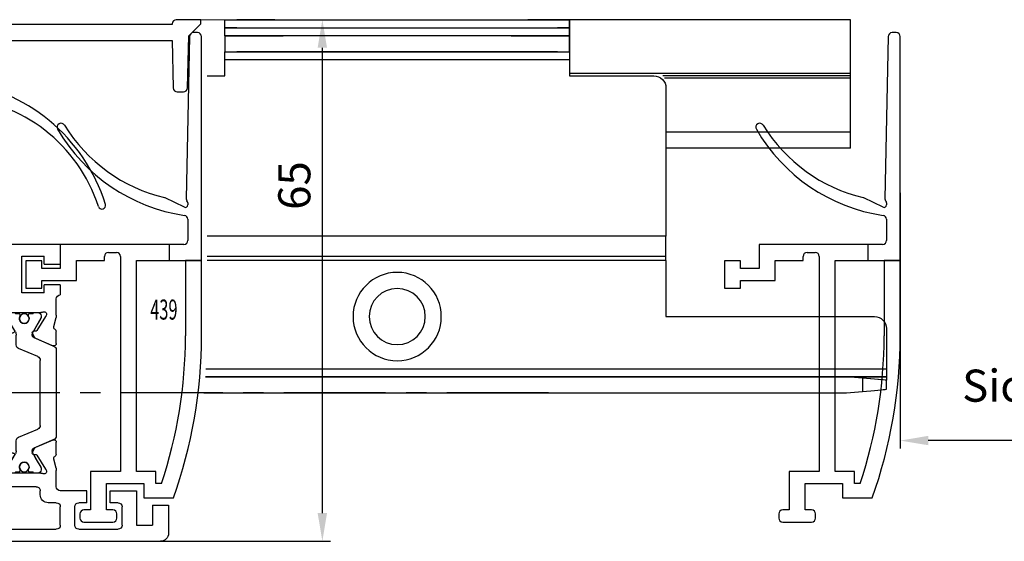
# Model space of a CAD drawing. Units: millimetres. Extents: x -1283 to -94, y 0 to 841.
# Drawn here: x -313 to -190, y 306 to 372 of the extents above; entities that cross this region are included whole.
import ezdxf
from ezdxf.enums import TextEntityAlignment as Align

# ---------------------------------------------------------------- set-up
doc = ezdxf.new("R2010")
doc.units = ezdxf.units.MM
doc.header["$PDMODE"] = 35
doc.header["$PDSIZE"] = 2
doc.linetypes.add('CENTERX2', pattern=[20.32, 12.7, -2.54, 2.54, -2.54])
doc.linetypes.add('MITTEX2', pattern=[4, 2.5, -0.5, 0.5, -0.5])
for name, color, linetype in [('02_Bemassung', 4, 'Continuous'), ('03_Mittellinie', 1, 'MITTEX2'), ('325439', 7, 'Continuous'), ('325440', 7, 'Continuous'), ('325442', 7, 'Continuous'), ('325452', 7, 'Continuous'), ('325456', 7, 'Continuous'), ('Bodengleiter', 7, 'Continuous')]:
    doc.layers.add(name, color=color, linetype=linetype)
doc.layers.add('05_Beschriftung', color=2, linetype='Continuous', lineweight=35)
doc.styles.get("Standard").update_dxf_attribs({"font": 'ISOCP.SHX', "width": 0.8})
doc.dimstyles.new('Dorma', dxfattribs={"dimtxt": 4, "dimasz": 3.5, "dimexe": 1, "dimexo": 1, "dimgap": 1.5, "dimtad": 1, "dimdec": 1, "dimrnd": 0.5, "dimzin": 9, "dimtxsty": 'STANDARD', "dimcen": 0.1, "dimclrd": 256, "dimclre": 256, "dimclrt": 256, "dimadec": 1, "dimazin": 2, "dimtp": 0.1, "dimtm": 0.1, "dimtfac": 1, "dimtdec": 1, "dimtmove": 0, "dimatfit": 3, "dimfxl": 1, "dimtolj": 1, "dimtzin": 0, "dimlwe": -1, "dimarcsym": 0})

# ---------------------------------------------------------------- blocks, each defined once
blk = doc.blocks.new('325442')
at = {"color": 3, "linetype": 'Continuous', "lineweight": 30}
for p, q in [((-39.55, 34.5), (-39.55, 34)), ((-35.45, 35), (-39.05, 35)), ((-34.95, 34), (-34.95, 34.5)), ((-39.05, 33.5), (-38.25, 33.5)), ((-38.25, 33.5), (-38.25, 30.2)), ((-36.25, 33.5), (-35.45, 33.5)), ((-36.25, 28.65), (-36.25, 33.5)), ((-42, 30.2), (-42, 8.8)), ((-38.25, 30.2), (-42, 30.2)), ((-40, 28.65), (-36.25, 28.65)), ((-40, 6.8), (-40, 28.65)), ((-46, 11.3), (-46, -20.6)), ((-44.1, 11.3), (-46, 11.3)), ((-44.1, 8.8), (-44.1, 11.3)), ((-42, 8.8), (-44.1, 8.8)), ((-44, 6.8), (-40, 6.8)), ((-44, 2.4), (-44, 6.8)), ((-30.2, 5.85), (-30.2, 4.9)), ((-28.2, 5.85), (-30.2, 5.85)), ((-28.2, 2.45), (-28.2, 5.85)), ((-34.5, 4.9), (-34.5, -0.6)), ((-30.2, 4.9), (-34.5, 4.9)), ((-32.5, 3.4), (-30.2, 3.4)), ((-32.5, -0.6), (-32.5, 3.4)), ((-30.2, 3.4), (-30.2, 2.45)), ((-45, -0.1), (-45, 1.9)), ((-44.5, 2.4), (-44, 2.4)), ((-30.2, 2.45), (-28.2, 2.45)), ((0, 0), (-3.05, 0)), ((0, -0.5), (0, 0)), ((-34.5, -0.6), (-44.5, -0.6)), ((-3.55, -0.6), (-32.5, -0.6)), ((-3.55, -0.5), (-3.55, -0.6)), ((-1.5, -2), (0, -0.5)), ((-1.65, -8.51), (-1.5, -2)), ((-33.4, -2.6), (-44, -2.6)), ((-44, -2.6), (-44, -16.35)), ((-33.4, -21.1), (-33.4, -2.6)), ((-31.4, -2.6), (-3.55, -2.6)), ((-31.4, -6.68), (-31.4, -2.6)), ((-3.55, -2.6), (-3.42, -8.51)), ((-2.92, -9), (-2.15, -9)), ((-31.4, -16.35), (-31.4, -10.6)), ((-44, -16.35), (-40.7, -16.35)), ((-28.1, -16.35), (-31.4, -16.35)), ((-44, -18.35), (-40.7, -18.35)), ((-44, -21.1), (-44, -18.35)), ((-40.7, -18.35), (-40.7, -21.1)), ((-38.7, -18.35), (-38.7, -21.1)), ((-31.4, -18.35), (-28.1, -18.35)), ((-31.4, -21.1), (-31.4, -18.35)), ((-28.1, -18.35), (-28.1, -21.1)), ((-26.1, -23.1), (-26.1, -18.35)), ((-50, -20.6), (-50, -26.1)), ((-46, -20.6), (-50, -20.6)), ((-43.35, -21.1), (-44, -21.1)), ((-43.35, -23.1), (-43.35, -21.1)), ((-41.35, -21.1), (-41.35, -23.1)), ((-40.7, -21.1), (-41.35, -21.1)), ((-38.7, -21.1), (-33.4, -21.1)), ((-30.75, -21.1), (-31.4, -21.1)), ((-30.75, -23.1), (-30.75, -21.1)), ((-28.75, -21.1), (-28.75, -23.1)), ((-28.1, -21.1), (-28.75, -21.1)), ((-48, -22.6), (-46, -22.6)), ((-48, -26.1), (-48, -22.6)), ((-46, -22.6), (-46, -23.1)), ((-46, -23.1), (-43.35, -23.1)), ((-41.35, -23.1), (-30.75, -23.1)), ((-28.75, -23.1), (-26.1, -23.1)), ((-50, -26.1), (-48, -26.1))]:
    blk.add_line(p, q, dxfattribs=at)
for centre, radius, start, end in [((-39.05, 34.5), 0.5, 90, 180), ((-35.45, 34.5), 0.5, 0, 90), ((-39.05, 34), 0.5, 180, 270), ((-35.45, 34), 0.5, 270, 0), ((-44.5, 1.9), 0.5, 90, 180), ((-3.05, -0.5), 0.5, 90, 180), ((-44.5, -0.1), 0.5, 180, 270), ((-30.4, -6.68), 1, 180, 263.804), ((-32.88, -29.55), 22, 17.2852, 83.804), ((-2.92, -8.5), 0.5, 181.3, 270), ((-2.15, -8.5), 0.5, 270, 358.7), ((-30.4, -10.6), 1, 85.9788, 180), ((-31.73, -29.55), 20, 18.2425, 85.9788), ((-40.7, -18.35), 2, 0, 90), ((-28.1, -18.35), 2, 0, 90), ((-12.31, -23.15), 0.452, 198.2425, 17.2852)]:
    blk.add_arc(centre, radius, start, end, dxfattribs=at)
blk = doc.blocks.new('Bodengleiter Draufsicht')
at = {"color": 8}
for p, q in [((-2.3, 0), (-43.8, 0)), ((-7.5, 0), (-3.8, 0)), ((-2.3, -1), (-2.3, 0)), ((-45.27, 0), (-45.3, 0)), ((-45.3, 0), (-45.27, 0)), ((-45.3, -2), (-45.3, 0)), ((-45.27, -1), (-45.3, -1)), ((-45.27, -1), (-45.3, -1)), ((-45.3, -1), (-45.27, -1)), ((-45.19, 0), (-45.27, 0)), ((-45.27, 0), (-45.19, 0)), ((-45.19, -1), (-45.27, -1)), ((-45.19, -1), (-45.27, -1)), ((-45.27, -1), (-45.19, -1)), ((-45.19, 0), (-45.05, 0)), ((-45.05, -1), (-45.19, -1)), ((-45.05, -1), (-45.19, -1)), ((-45.19, -1), (-45.05, -1)), ((-45.05, 0), (-44.86, 0)), ((-44.86, -1), (-45.05, -1)), ((-44.86, -1), (-45.05, -1)), ((-45.05, -1), (-44.86, -1)), ((-44.86, 0), (-44.64, 0)), ((-44.64, -1), (-44.86, -1)), ((-44.64, -1), (-44.86, -1)), ((-44.86, -1), (-44.64, -1)), ((-44.64, 0), (-44.38, 0)), ((-44.38, -1), (-44.64, -1)), ((-44.38, -1), (-44.64, -1)), ((-44.64, -1), (-44.38, -1)), ((-44.38, 0), (-44.1, 0)), ((-44.1, -1), (-44.38, -1)), ((-44.1, -1), (-44.38, -1)), ((-44.38, -1), (-44.1, -1)), ((-44.1, 0), (-43.8, 0)), ((-43.8, -1), (-44.1, -1)), ((-43.8, -1), (-44.1, -1)), ((-44.1, -1), (-43.8, -1)), ((-43.8, 0), (-40.1, 0)), ((-3.8, -1), (-43.8, -1)), ((-3.51, -1), (-3.8, -1)), ((-3.51, -1), (-3.8, -1)), ((-3.8, -1), (-3.51, -1)), ((-3.23, -1), (-3.51, -1)), ((-3.23, -1), (-3.51, -1)), ((-3.51, -1), (-3.23, -1)), ((-2.97, -1), (-3.23, -1)), ((-2.97, -1), (-3.23, -1)), ((-3.23, -1), (-2.97, -1)), ((-2.74, -1), (-2.97, -1)), ((-2.74, -1), (-2.97, -1)), ((-2.97, -1), (-2.74, -1)), ((-2.56, -1), (-2.74, -1)), ((-2.56, -1), (-2.74, -1)), ((-2.74, -1), (-2.56, -1)), ((-2.42, -1), (-2.56, -1)), ((-2.42, -1), (-2.56, -1)), ((-2.56, -1), (-2.42, -1)), ((-2.33, -1), (-2.42, -1)), ((-2.33, -1), (-2.42, -1)), ((-2.42, -1), (-2.33, -1)), ((-2.3, -1), (-2.33, -1)), ((-2.3, -1), (-2.33, -1)), ((-2.33, -1), (-2.3, -1)), ((-2.3, -2), (-2.3, -1)), ((-45.27, -2), (-45.3, -2)), ((-45.3, -2), (-45.27, -2)), ((-45.3, -4), (-45.3, -2)), ((-45.19, -2), (-45.27, -2)), ((-45.27, -2), (-45.19, -2)), ((-45.05, -2), (-45.19, -2)), ((-45.19, -2), (-45.05, -2)), ((-44.86, -2), (-45.05, -2)), ((-45.05, -2), (-44.86, -2)), ((-44.64, -2), (-44.86, -2)), ((-44.86, -2), (-44.64, -2)), ((-44.38, -2), (-44.64, -2)), ((-44.64, -2), (-44.38, -2)), ((-44.1, -2), (-44.38, -2)), ((-44.38, -2), (-44.1, -2)), ((-43.8, -2), (-44.1, -2)), ((-44.1, -2), (-43.8, -2)), ((-38, -2), (-43.8, -2)), ((-43.8, -2), (-3.8, -2)), ((-3.8, -2), (-9.6, -2)), ((-3.51, -2), (-3.8, -2)), ((-3.8, -2), (-3.51, -2)), ((-3.23, -2), (-3.51, -2)), ((-3.51, -2), (-3.23, -2)), ((-2.97, -2), (-3.23, -2)), ((-3.23, -2), (-2.97, -2)), ((-2.74, -2), (-2.97, -2)), ((-2.97, -2), (-2.74, -2)), ((-2.56, -2), (-2.74, -2)), ((-2.74, -2), (-2.56, -2)), ((-2.42, -2), (-2.56, -2)), ((-2.56, -2), (-2.42, -2)), ((-2.33, -2), (-2.42, -2)), ((-2.42, -2), (-2.33, -2)), ((-2.3, -2), (-2.33, -2)), ((-2.33, -2), (-2.3, -2)), ((-2.3, -2), (-2.3, -4)), ((-45.27, -4), (-45.3, -4)), ((-45.3, -4), (-45.3, -4.02)), ((-2.3, -4), (-45.3, -4)), ((-45.3, -4.02), (-45.3, -4.08)), ((-45.3, -4.08), (-45.3, -4.17)), ((-45.3, -4.17), (-45.3, -4.29)), ((-45.3, -4.29), (-45.3, -4.45)), ((-45.3, -4.45), (-45.3, -4.62)), ((-45.3, -4.62), (-45.3, -4.81)), ((-45.3, -4.81), (-45.3, -5)), ((-45.19, -4), (-45.27, -4)), ((-45.05, -4), (-45.19, -4)), ((-44.86, -4), (-45.05, -4)), ((-44.64, -4), (-44.86, -4)), ((-44.38, -4), (-44.64, -4)), ((-44.1, -4), (-44.38, -4)), ((-43.8, -4), (-44.1, -4)), ((-43.8, -4), (-3.8, -4)), ((-3.51, -4), (-3.8, -4)), ((-3.23, -4), (-3.51, -4)), ((-2.97, -4), (-3.23, -4)), ((-2.74, -4), (-2.97, -4)), ((-2.56, -4), (-2.74, -4)), ((-2.42, -4), (-2.56, -4)), ((-2.33, -4), (-2.42, -4)), ((-2.3, -4), (-2.33, -4)), ((-2.3, -4.02), (-2.3, -4)), ((-2.3, -4.08), (-2.3, -4.02)), ((-2.3, -4.17), (-2.3, -4.08)), ((-2.3, -4.29), (-2.3, -4.17)), ((-2.3, -4.44), (-2.3, -4.29)), ((-2.3, -4.62), (-2.3, -4.44)), ((-2.3, -4.8), (-2.3, -4.62)), ((-2.3, -5), (-2.3, -4.8)), ((-45.3, -5), (-45.3, -7)), ((-45.3, -5), (-2.3, -5)), ((-2.3, -7), (-2.3, -5)), ((-45.3, -7), (-55.8, -7)), ((-45.3, -7), (-55.8, -7)), ((-0.1, -7), (-2.3, -7)), ((-57.3, -8.5), (-57.3, -27)), ((-57.3, -27.49), (-57.3, -27)), ((-57.3, -27), (-0.1, -27)), ((-57.3, -27.96), (-57.3, -27.49)), ((-57.3, -28.39), (-57.3, -27.96)), ((-57.3, -28.77), (-57.3, -28.39)), ((-57.3, -29.08), (-57.3, -28.77)), ((-57.3, -29.31), (-57.3, -29.08)), ((-57.3, -29.45), (-57.3, -29.31)), ((-57.3, -29.5), (-57.3, -29.45)), ((-57.3, -29.5), (-0.1, -29.5)), ((-57.3, -29.5), (-0.1, -29.5)), ((-57.3, -30), (-57.3, -29.5)), ((-57.3, -30), (-57.3, -37)), ((-57.3, -30), (-0.1, -30)), ((-57.3, -37), (-83.3, -37)), ((-84.8, -38.5), (-84.8, -43.5)), ((-84.8, -43.5), (-84.8, -43.7)), ((0.04, -43.5), (-84.8, -43.5)), ((-84.8, -43.7), (-84.8, -43.88)), ((-84.8, -43.88), (-84.8, -44.06)), ((-84.8, -44.06), (-84.8, -44.21)), ((-84.8, -44.21), (-84.8, -44.33)), ((-84.8, -44.33), (-84.8, -44.43)), ((-84.8, -44.43), (-84.8, -44.48)), ((-84.8, -44.48), (-84.8, -44.5)), ((-79.8, -44.5), (-84.8, -44.5)), ((-84.8, -44.94), (-79.8, -44.5)), ((-84.8, -44.5), (-84.8, -44.94)), ((-84.8, -44.5), (0.12, -44.5)), ((-84.8, -44.94), (-84.76, -44.94)), ((-84.8, -46.06), (-84.8, -44.94)), ((-84.76, -44.94), (-84.62, -44.92)), ((-84.62, -44.92), (-84.4, -44.9)), ((-84.4, -44.9), (-84.1, -44.88)), ((-84.1, -44.88), (-83.73, -44.85)), ((-83.73, -44.85), (-83.3, -44.81)), ((-83.3, -44.81), (-82.83, -44.77)), ((-82.83, -44.77), (-82.32, -44.72)), ((-82.32, -44.72), (-81.8, -44.68)), ((-81.8, -44.68), (-79.8, -44.5)), ((-81.8, -44.68), (-81.8, -46.33)), ((0.12, -44.5), (-79.8, -44.5)), ((-84.76, -46.07), (-84.8, -46.06)), ((-84.62, -46.08), (-84.76, -46.07)), ((-84.4, -46.1), (-84.62, -46.08)), ((-84.1, -46.13), (-84.4, -46.1)), ((-83.73, -46.16), (-84.1, -46.13)), ((-83.3, -46.2), (-83.73, -46.16)), ((-82.83, -46.24), (-83.3, -46.2)), ((-82.32, -46.28), (-82.83, -46.24)), ((-81.8, -46.33), (-82.32, -46.28)), ((-79.8, -46.5), (-81.8, -46.33)), ((0.32, -46.5), (-79.8, -46.5))]:
    blk.add_line(p, q, dxfattribs=at)
at = {"color": 7, "linetype": 'Continuous', "lineweight": 30}
for p, q in [((-45.05, 0), (-45.19, 0)), ((-44.86, 0), (-45.05, 0)), ((-44.64, 0), (-44.86, 0)), ((-44.38, 0), (-44.64, 0)), ((-44.1, 0), (-44.38, 0)), ((-43.8, 0), (-44.1, 0)), ((-8.56, 0), (-8.34, 0)), ((-8.34, 0), (-8.08, 0)), ((-8.08, 0), (-7.8, 0)), ((-7.8, 0), (-7.5, 0))]:
    blk.add_line(p, q, dxfattribs=at)
at = {"color": 8}
for radius in [5.5, 3.5]:
    blk.add_circle((-23.8, -37), radius, dxfattribs=at)
for centre, start, end in [((-55.8, -8.5), 89.9997, 180.0034), ((-55.8, -8.5), 90.0002, 180.0032), ((-83.3, -38.5), 90.0041, 179.9993)]:
    blk.add_arc(centre, 1.5, start, end, dxfattribs=at)
blk = doc.blocks.new('325440')
at = {"color": 40, "linetype": 'Continuous', "lineweight": 30}
for p, q in [((4.5, 46), (1, 46)), ((4.5, 44), (4.5, 46)), ((0, 0), (0, 45)), ((4.5, 44), (2, 44)), ((2, 42), (2, 44)), ((6.3, 42), (2, 42)), ((6.3, 38.7), (6.3, 42)), ((1.5, 34.8), (1.5, 39.7)), ((2, 40.2), (4.3, 40.2)), ((4.8, 39.7), (4.8, 38.7)), ((4.8, 38.7), (6.3, 38.7)), ((4.8, 35.8), (4.8, 34.8)), ((4.8, 35.8), (6.3, 35.8)), ((6.3, 35.8), (6.3, 32.5)), ((2, 34.3), (4.3, 34.3)), ((1.5, 19.5), (1.5, 32)), ((2, 32.5), (4.3, 32.5)), ((4.8, 32), (4.8, 31)), ((6.8, 32), (8.82, 32)), ((9.1, 31.97), (10.25, 31.68)), ((10.84, 32), (12.34, 32)), ((23.87, 32), (13.13, 32)), ((24.66, 32), (26.16, 32)), ((26.75, 31.68), (27.9, 31.97)), ((28.18, 32), (30.2, 32)), ((30.7, 32.5), (30.7, 32.5)), ((31.95, 32.5), (30.7, 32.5)), ((31.95, 32.5), (31.95, 30.5)), ((34.55, 30.5), (34.55, 32.5)), ((37, 32.5), (34.55, 32.5)), ((37, 32.5), (37, 0)), ((8.93, 30.71), (8.78, 30.76)), ((12.67, 31.69), (11.6, 29.18)), ((12.62, 31.58), (11.7, 29.4)), ((25.4, 29.18), (24.33, 31.69)), ((25.3, 29.4), (24.38, 31.58)), ((28.22, 30.76), (28.07, 30.71)), ((5.8, 30), (6.3, 30)), ((6.8, 29.5), (6.8, 24.85)), ((8.5, 30.06), (8.5, 26.1)), ((8.5, 29.7), (8.5, 29.27)), ((9.11, 30.1), (8.9, 30.1)), ((10.73, 29.55), (9, 30.67)), ((10.89, 29.11), (9.22, 30.07)), ((12.98, 27.3), (13.99, 29.69)), ((14.45, 30), (22.55, 30)), ((23.01, 29.69), (24.02, 27.3)), ((27.78, 30.07), (26.11, 29.11)), ((28, 30.67), (26.27, 29.55)), ((28.1, 30.1), (27.89, 30.1)), ((28.5, 26.1), (28.5, 30.06)), ((28.5, 29.27), (28.5, 29.7)), ((30.98, 30.5), (31.95, 30.5)), ((30.98, 30.5), (30.98, 27.7)), ((34.55, 30.5), (35.52, 30.5)), ((35.52, 27.7), (35.52, 30.5)), ((8.6, 29.1), (8.6, 28.72)), ((8.8, 28.52), (8.91, 28.52)), ((10.81, 29.2), (10.82, 29.38)), ((11.56, 29.25), (11.1, 29.01)), ((25.9, 29.01), (25.44, 29.25)), ((26.18, 29.38), (26.19, 29.2)), ((28.09, 28.52), (28.2, 28.52)), ((28.4, 28.72), (28.4, 29.1)), ((8.6, 27.27), (8.6, 26.9)), ((8.91, 27.47), (8.8, 27.47)), ((28.2, 27.47), (28.09, 27.47)), ((28.4, 26.9), (28.4, 27.27)), ((30.98, 27.7), (35.52, 27.7)), ((8.5, 26.73), (8.5, 26.3)), ((8.8, 25.8), (9.02, 25.8)), ((8.9, 25.9), (9.11, 25.9)), ((9.18, 25.84), (10.7, 26.77)), ((9.22, 25.93), (10.89, 26.89)), ((11, 26.6), (11, 22.4)), ((11.29, 27), (12.52, 27)), ((24.48, 27), (25.71, 27)), ((26, 22.4), (26, 26.6)), ((26.11, 26.89), (27.78, 25.93)), ((26.3, 26.77), (27.82, 25.84)), ((27.89, 25.9), (28.1, 25.9)), ((27.98, 25.8), (28.2, 25.8)), ((28.5, 26.3), (28.5, 26.73)), ((30.7, 26.25), (35, 26.25)), ((30.2, 24.85), (30.2, 25.75)), ((35.5, 25.75), (35.5, 19.5)), ((6.8, 24.15), (6.8, 19.5)), ((30.2, 19.5), (30.2, 24.15)), ((8.5, 22.9), (8.5, 18.94)), ((8.5, 18.94), (8.5, 22.9)), ((8.5, 22.7), (8.5, 22.27)), ((8.5, 22.27), (8.5, 22.7)), ((8.6, 22.1), (8.6, 21.72)), ((8.6, 21.72), (8.6, 22.1)), ((9.02, 23.2), (8.8, 23.2)), ((8.8, 23.2), (9.02, 23.2)), ((9.11, 23.1), (8.9, 23.1)), ((8.9, 23.1), (9.11, 23.1)), ((10.7, 22.23), (9.18, 23.16)), ((9.18, 23.16), (10.7, 22.23)), ((10.89, 22.11), (9.22, 23.07)), ((9.22, 23.07), (10.89, 22.11)), ((27.78, 23.07), (26.11, 22.11)), ((26.11, 22.11), (27.78, 23.07)), ((27.82, 23.16), (26.3, 22.23)), ((26.3, 22.23), (27.82, 23.16)), ((28.1, 23.1), (27.89, 23.1)), ((27.89, 23.1), (28.1, 23.1)), ((28.2, 23.2), (27.98, 23.2)), ((27.98, 23.2), (28.2, 23.2)), ((28.4, 21.72), (28.4, 22.1)), ((28.4, 22.1), (28.4, 21.72)), ((28.5, 18.94), (28.5, 22.9)), ((28.5, 22.9), (28.5, 18.94)), ((28.5, 22.27), (28.5, 22.7)), ((28.5, 22.7), (28.5, 22.27)), ((8.8, 21.52), (8.91, 21.52)), ((8.91, 21.52), (8.8, 21.52)), ((12.52, 22), (11.29, 22)), ((11.29, 22), (12.52, 22)), ((13.99, 19.3), (12.98, 21.69)), ((12.98, 21.69), (13.99, 19.3)), ((24.02, 21.69), (23.01, 19.3)), ((23.01, 19.3), (24.02, 21.69)), ((25.71, 22), (24.48, 22)), ((24.48, 22), (25.71, 22)), ((28.09, 21.52), (28.2, 21.52)), ((28.2, 21.52), (28.09, 21.52)), ((8.5, 19.73), (8.5, 19.3)), ((8.5, 19.3), (8.5, 19.73)), ((8.6, 20.27), (8.6, 19.9)), ((8.6, 19.9), (8.6, 20.27)), ((8.91, 20.47), (8.8, 20.47)), ((8.8, 20.47), (8.91, 20.47)), ((10.89, 19.89), (9.22, 18.93)), ((10.2, 19.5), (10.89, 19.89)), ((10.82, 19.62), (10.81, 19.8)), ((10.81, 19.8), (10.82, 19.62)), ((11.1, 19.99), (11.56, 19.75)), ((11.56, 19.75), (11.1, 19.99)), ((12.67, 17.3), (11.6, 19.81)), ((11.6, 19.81), (12.67, 17.3)), ((25.4, 19.81), (24.33, 17.3)), ((24.33, 17.3), (25.4, 19.81)), ((25.44, 19.75), (25.9, 19.99)), ((25.9, 19.99), (25.44, 19.75)), ((26.11, 19.89), (27.78, 18.93)), ((27.78, 18.93), (26.11, 19.89)), ((26.19, 19.8), (26.18, 19.62)), ((26.18, 19.62), (26.19, 19.8)), ((28.2, 20.47), (28.09, 20.47)), ((28.09, 20.47), (28.2, 20.47)), ((28.4, 19.9), (28.4, 20.27)), ((28.4, 20.27), (28.4, 19.9)), ((28.5, 19.3), (28.5, 19.73)), ((28.5, 19.73), (28.5, 19.3)), ((6.3, 19), (2, 19)), ((8.9, 18.9), (9.11, 18.9)), ((9.11, 18.9), (8.9, 18.9)), ((9, 18.33), (10.73, 19.44)), ((10.73, 19.44), (9, 18.33)), ((9.22, 18.93), (10.2, 19.5)), ((11.7, 19.6), (12.62, 17.42)), ((12.62, 17.42), (11.7, 19.6)), ((22.55, 19), (14.45, 19)), ((14.45, 19), (22.55, 19)), ((24.38, 17.42), (25.3, 19.6)), ((25.3, 19.6), (24.38, 17.42)), ((26.27, 19.44), (28, 18.33)), ((28, 18.33), (26.27, 19.44)), ((27.89, 18.9), (28.1, 18.9)), ((28.1, 18.9), (27.89, 18.9)), ((35, 19), (30.7, 19)), ((8.78, 18.24), (8.93, 18.29)), ((8.93, 18.29), (8.78, 18.24)), ((10.25, 17.32), (9.1, 17.03)), ((9.1, 17.03), (10.25, 17.32)), ((27.9, 17.03), (26.75, 17.32)), ((26.75, 17.32), (27.9, 17.03)), ((28.07, 18.29), (28.22, 18.24)), ((28.22, 18.24), (28.07, 18.29)), ((2, 16), (2, 3)), ((8.83, 17), (3, 17)), ((12.34, 17), (10.84, 17)), ((10.84, 17), (12.34, 17)), ((13.13, 17), (23.87, 17)), ((23.87, 17), (13.13, 17)), ((26.16, 17), (24.66, 17)), ((24.66, 17), (26.16, 17)), ((34, 17), (28.18, 17)), ((35, 3), (35, 16)), ((2, 3), (1, 3)), ((1, 3), (1, 1)), ((36, 3), (35, 3)), ((36, 1), (36, 3)), ((2, 0), (0, 0)), ((1, 1), (2, 1)), ((2, 1), (2, 0)), ((35, 0), (35, 1)), ((35, 1), (36, 1)), ((37, 0), (35, 0))]:
    blk.add_line(p, q, dxfattribs=at)
at = {"color": 3, "linetype": 'Continuous', "lineweight": 30}
for p, q in [((23.87, 32), (13.13, 32)), ((12.67, 31.69), (11.6, 29.18)), ((25.4, 29.18), (24.33, 31.69)), ((8.5, 29.7), (8.5, 29.27)), ((9.11, 30.1), (8.9, 30.1)), ((10.2, 29.5), (9.22, 30.07)), ((10.89, 29.11), (10.2, 29.5)), ((12.98, 27.3), (13.99, 29.69)), ((14.45, 30), (22.55, 30)), ((23.01, 29.69), (24.02, 27.3)), ((27.89, 30.1), (26.11, 29.11)), ((28.1, 30.1), (27.89, 30.1)), ((28.5, 29.27), (28.5, 29.7)), ((8.6, 29.1), (8.6, 28.72)), ((8.8, 28.52), (8.91, 28.52)), ((28.09, 28.52), (28.2, 28.52)), ((28.4, 28.72), (28.4, 29.1)), ((8.6, 27.27), (8.6, 26.9)), ((8.91, 27.47), (8.8, 27.47)), ((28.2, 27.47), (28.09, 27.47)), ((28.4, 26.9), (28.4, 27.27)), ((8.5, 26.73), (8.5, 26.3)), ((8.9, 25.9), (9.11, 25.9)), ((9.22, 25.93), (10.2, 26.5)), ((10.2, 26.5), (10.89, 26.89)), ((11.29, 27), (12.52, 27)), ((24.48, 27), (25.71, 27)), ((26.11, 26.89), (27.78, 25.93)), ((27.89, 25.9), (28.1, 25.9)), ((28.5, 26.3), (28.5, 26.73)), ((8.5, 22.27), (8.5, 22.7)), ((8.6, 21.72), (8.6, 22.1)), ((8.9, 23.1), (9.11, 23.1)), ((9.22, 23.07), (10.2, 22.5)), ((10.2, 22.5), (10.89, 22.11)), ((26.11, 22.11), (27.78, 23.07)), ((27.89, 23.1), (28.1, 23.1)), ((28.4, 22.1), (28.4, 21.72)), ((28.5, 22.7), (28.5, 22.27)), ((8.91, 21.52), (8.8, 21.52)), ((11.29, 22), (12.52, 22)), ((12.98, 21.69), (13.99, 19.3)), ((23.01, 19.3), (24.02, 21.69)), ((24.48, 22), (25.71, 22)), ((28.2, 21.52), (28.09, 21.52)), ((8.5, 19.3), (8.5, 19.73)), ((8.6, 19.9), (8.6, 20.27)), ((8.8, 20.47), (8.91, 20.47)), ((10.89, 19.89), (10.2, 19.5)), ((12.67, 17.3), (11.6, 19.81)), ((25.4, 19.81), (24.33, 17.3)), ((27.89, 18.9), (26.11, 19.89)), ((28.09, 20.47), (28.2, 20.47)), ((28.4, 20.27), (28.4, 19.9)), ((28.5, 19.73), (28.5, 19.3)), ((9.11, 18.9), (8.9, 18.9)), ((10.2, 19.5), (9.22, 18.93)), ((14.45, 19), (22.55, 19)), ((28.1, 18.9), (27.89, 18.9)), ((23.87, 17), (13.13, 17))]:
    blk.add_line(p, q, dxfattribs=at)
at = {"color": 40, "linetype": 'Continuous', "lineweight": 30}
for centre in [(9.25, 28), (27.75, 28), (9.25, 21), (9.25, 21), (27.75, 21), (27.75, 21)]:
    blk.add_circle(centre, 0.6, dxfattribs=at)
at = {"color": 3, "linetype": 'Continuous', "lineweight": 30}
for centre in [(9.25, 28), (27.75, 28), (9.25, 21), (27.75, 21)]:
    blk.add_circle(centre, 0.6, dxfattribs=at)
at = {"color": 40, "linetype": 'Continuous', "lineweight": 30}
for centre, radius, start, end in [((1, 45), 1, 90, 180), ((2, 39.7), 0.5, 90, 180), ((4.3, 39.7), 0.5, 0, 90), ((2, 34.8), 0.5, 180, 270), ((4.3, 34.8), 0.5, 270, 0), ((2, 32), 0.5, 90, 180), ((4.3, 32), 0.5, 0, 90), ((6.8, 32.5), 0.5, 180, 269.9998), ((8.82, 30.85), 1.15, 76.1351, 89.9998), ((10.85, 31.7), 0.3, 93.4632, 156.6994), ((12.35, 31.7), 0.3, 337.0003, 92.0001), ((13.13, 31.5), 0.5, 90, 157.0002), ((23.87, 31.5), 0.5, 22.9999, 90), ((24.65, 31.7), 0.3, 87.9997, 202.9999), ((26.15, 31.7), 0.3, 23.3021, 86.5371), ((28.18, 30.85), 1.15, 89.9998, 103.865), ((30.2, 32.5), 0.5, 269.9998, 359.9828), ((5.8, 31), 1, 180, 270.0011), ((8.69, 30.47), 0.3, 71.9984, 210.7016), ((8.84, 30.42), 0.3, 57.0006, 71.9984), ((10.32, 31.97), 0.3, 256.1351, 329.0955), ((26.68, 31.97), 0.3, 210.903, 283.865), ((28.16, 30.42), 0.3, 108.0046, 122.9997), ((28.31, 30.47), 0.3, 329.2984, 108.0046), ((6.3, 29.5), 0.5, 0, 90.0011), ((8, 30.06), 0.497, 0.0001, 30.7016), ((8.9, 29.7), 0.4, 90.0002, 179.9985), ((9.11, 29.89), 0.21, 59.9999, 90.0002), ((10.62, 29.39), 0.2, 357.0048, 57.0006), ((14.45, 29.5), 0.5, 90, 157), ((22.55, 29.5), 0.5, 23.0001, 90), ((26.38, 29.39), 0.2, 122.9997, 182.9985), ((27.89, 29.89), 0.21, 90.0004, 120.0001), ((28.1, 29.7), 0.4, 0, 90.0004), ((29, 30.06), 0.497, 149.2984, 179.9999), ((8.7, 29.27), 0.2, 179.9985, 239.9993), ((8.8, 28.72), 0.2, 180.0001, 270), ((8.91, 28.72), 0.2, 270, 295.0076), ((9.25, 28), 0.6, 244.9924, 115.0076), ((11.01, 29.19), 0.2, 177.0048, 296.9992), ((11.28, 29.79), 0.791, 239.9999, 273.0963), ((11.33, 29.3), 0.3, 269.6256, 337.0002), ((11.42, 29.51), 0.3, 296.9992, 337.0003), ((25.58, 29.51), 0.3, 202.9999, 243.0006), ((25.67, 29.3), 0.3, 202.9999, 270.3742), ((25.72, 29.79), 0.791, 266.9036, 300.0001), ((25.99, 29.19), 0.2, 243.0006, 2.9985), ((27.75, 28), 0.6, 64.9918, 295.0082), ((28.09, 28.72), 0.2, 244.9918, 270), ((28.2, 28.72), 0.2, 270, 0), ((28.3, 29.27), 0.2, 299.9997, 0), ((8.8, 27.27), 0.2, 90, 180), ((8.91, 27.27), 0.2, 64.9924, 90), ((12.52, 27.5), 0.5, 270, 337), ((24.48, 27.5), 0.5, 203.0001, 270), ((28.09, 27.27), 0.2, 90, 115.0082), ((28.2, 27.27), 0.2, 0, 90), ((8.7, 26.73), 0.2, 120.0001, 179.9998), ((8.9, 26.3), 0.4, 179.9998, 270), ((8.8, 26.1), 0.3, 180.0001, 270.0012), ((9.02, 26.1), 0.3, 270.0012, 301.3956), ((9.11, 26.11), 0.21, 270, 300), ((10.8, 26.6), 0.2, 0.0001, 121.3956), ((11.29, 26.2), 0.8, 90, 120.0001), ((25.71, 26.2), 0.8, 59.9999, 90), ((26.2, 26.6), 0.2, 58.6043, 180), ((27.89, 26.11), 0.21, 239.9999, 270), ((27.98, 26.1), 0.3, 238.6043, 269.998), ((28.1, 26.3), 0.4, 270, 359.9996), ((28.2, 26.1), 0.3, 269.998, 359.9999), ((28.3, 26.73), 0.2, 359.9996, 60.0007), ((30.7, 25.75), 0.5, 90, 180), ((35, 25.75), 0.5, 0, 90), ((6.75, 24.5), 0.35, 278.2132, 81.7869), ((30.25, 24.5), 0.35, 98.2132, 261.7867), ((8.8, 22.9), 0.3, 90.0035, 179.9997), ((8.8, 22.9), 0.3, 89.9988, 179.9999), ((8.9, 22.7), 0.4, 90.0002, 179.9999), ((8.9, 22.7), 0.4, 90, 180.0002), ((8.7, 22.27), 0.2, 179.9999, 239.9993), ((8.7, 22.27), 0.2, 180.0002, 239.9999), ((9.02, 22.9), 0.3, 58.6048, 90.0035), ((9.02, 22.9), 0.3, 58.6044, 89.9988), ((9.11, 22.89), 0.21, 60, 90.0002), ((9.11, 22.89), 0.21, 60, 90), ((10.8, 22.4), 0.2, 238.6048, 0.0001), ((10.8, 22.4), 0.2, 238.6044, 359.9999), ((11.29, 22.8), 0.8, 240, 270), ((11.29, 22.8), 0.8, 239.9999, 270), ((25.71, 22.8), 0.8, 270, 300.0001), ((25.71, 22.8), 0.8, 270, 300.0001), ((26.2, 22.4), 0.2, 180, 301.395), ((26.2, 22.4), 0.2, 180, 301.3957), ((27.89, 22.89), 0.21, 90.0001, 120.0001), ((27.89, 22.89), 0.21, 90, 120.0001), ((27.98, 22.9), 0.3, 89.9973, 121.395), ((27.98, 22.9), 0.3, 90.002, 121.3957), ((28.1, 22.7), 0.4, 0, 90.0001), ((28.1, 22.7), 0.4, 0.0004, 90), ((28.2, 22.9), 0.3, 0.0003, 89.9973), ((28.2, 22.9), 0.3, 0.0001, 90.002), ((28.3, 22.27), 0.2, 299.9998, 0), ((28.3, 22.27), 0.2, 299.9993, 0.0004), ((8.8, 21.72), 0.2, 180, 270), ((8.8, 21.72), 0.2, 180, 270), ((8.91, 21.72), 0.2, 270, 295.0076), ((8.91, 21.72), 0.2, 270, 295.0076), ((9.25, 21), 0.6, 244.9924, 115.0076), ((9.25, 21), 0.6, 244.9924, 115.0076), ((12.52, 21.5), 0.5, 23.0001, 90), ((12.52, 21.5), 0.5, 23, 90), ((24.48, 21.5), 0.5, 90, 157), ((24.48, 21.5), 0.5, 90, 156.9999), ((27.75, 21), 0.6, 64.9919, 295.0082), ((27.75, 21), 0.6, 64.9918, 295.0082), ((28.09, 21.72), 0.2, 244.9919, 269.9999), ((28.09, 21.72), 0.2, 244.9918, 270), ((28.2, 21.72), 0.2, 269.9999, 359.9999), ((28.2, 21.72), 0.2, 270, 0), ((8.7, 19.73), 0.2, 120.0001, 179.9986), ((8.7, 19.73), 0.2, 120.0007, 180.0015), ((8.8, 20.27), 0.2, 90.0004, 180.0015), ((8.8, 20.27), 0.2, 90, 179.9999), ((8.91, 20.27), 0.2, 64.9924, 90.0004), ((8.91, 20.27), 0.2, 64.9924, 90), ((11.01, 19.81), 0.2, 63.0001, 182.9987), ((11.01, 19.81), 0.2, 63.0008, 182.9952), ((11.28, 19.21), 0.791, 86.9037, 119.9996), ((11.28, 19.21), 0.791, 86.9037, 120.0001), ((11.33, 19.7), 0.3, 23, 90.3744), ((11.33, 19.7), 0.3, 22.9998, 90.3744), ((11.42, 19.49), 0.3, 22.9999, 63.0001), ((11.42, 19.49), 0.3, 22.9997, 63.0008), ((25.58, 19.49), 0.3, 117.0002, 157.0003), ((25.58, 19.49), 0.3, 116.9994, 157.0001), ((25.67, 19.7), 0.3, 89.6258, 157), ((25.67, 19.7), 0.3, 89.6258, 157.0001), ((25.72, 19.21), 0.791, 59.9999, 93.0964), ((25.72, 19.21), 0.791, 59.9999, 93.0964), ((25.99, 19.81), 0.2, 357.0013, 117.0002), ((25.99, 19.81), 0.2, 357.0015, 116.9994), ((28.09, 20.27), 0.2, 90, 115.0082), ((28.09, 20.27), 0.2, 90, 115.0082), ((28.2, 20.27), 0.2, 0, 90), ((28.2, 20.27), 0.2, 360, 90), ((28.3, 19.73), 0.2, 359.9995, 60.0007), ((28.3, 19.73), 0.2, 0, 60.0003), ((2, 19.5), 0.5, 180, 269.9979), ((6.3, 19.5), 0.5, 269.9979, 0.0001), ((8.69, 18.53), 0.3, 149.2978, 288.0046), ((8.69, 18.53), 0.3, 149.2984, 288.0016), ((8, 18.94), 0.497, 329.2978, 359.9997), ((8, 18.94), 0.497, 329.2984, 359.9999), ((8.9, 19.3), 0.4, 179.9986, 270.0002), ((8.9, 19.3), 0.4, 180.0015, 269.9998), ((9.11, 19.11), 0.21, 270.0002, 300.0002), ((9.11, 19.11), 0.21, 269.9998, 300.0001), ((10.62, 19.61), 0.2, 302.9995, 2.9987), ((10.62, 19.61), 0.2, 302.9994, 2.9952), ((14.45, 19.5), 0.5, 203.0001, 270), ((14.45, 19.5), 0.5, 203, 270), ((22.55, 19.5), 0.5, 270, 337), ((22.55, 19.5), 0.5, 270, 336.9999), ((26.38, 19.61), 0.2, 177.0013, 237.0004), ((26.38, 19.61), 0.2, 177.0015, 237.0003), ((27.89, 19.11), 0.21, 239.9999, 270), ((27.89, 19.11), 0.21, 239.9999, 269.9996), ((28.1, 19.3), 0.4, 270, 359.9995), ((28.1, 19.3), 0.4, 269.9996, 0), ((28.31, 18.53), 0.3, 251.9931, 30.7022), ((28.31, 18.53), 0.3, 251.9954, 30.7016), ((29, 18.94), 0.497, 180.0003, 210.7022), ((29, 18.94), 0.497, 180.0001, 210.7016), ((30.7, 19.5), 0.5, 180, 270.0021), ((35, 19.5), 0.5, 270.0021, 0), ((8.84, 18.58), 0.3, 288.0046, 302.9995), ((8.84, 18.58), 0.3, 288.0016, 302.9994), ((10.32, 17.03), 0.3, 30.9046, 103.865), ((10.32, 17.03), 0.3, 30.9045, 103.8649), ((12.35, 17.3), 0.3, 267.9997, 22.9999), ((12.35, 17.3), 0.3, 267.9999, 22.9997), ((13.13, 17.5), 0.5, 203, 270), ((13.13, 17.5), 0.5, 202.9998, 270), ((23.87, 17.5), 0.5, 270, 337), ((23.87, 17.5), 0.5, 270, 337.0001), ((24.65, 17.3), 0.3, 157.0003, 272.0001), ((24.65, 17.3), 0.3, 157.0001, 272.0003), ((26.68, 17.03), 0.3, 76.1355, 149.0955), ((26.68, 17.03), 0.3, 76.135, 149.097), ((28.16, 18.58), 0.3, 237.0004, 251.9931), ((28.16, 18.58), 0.3, 237.0003, 251.9954), ((3, 16), 1, 90, 180), ((8.82, 18.15), 1.15, 270.0002, 283.8649), ((8.82, 18.15), 1.15, 270.2561, 283.865), ((10.85, 17.3), 0.3, 203.3021, 266.5372), ((10.85, 17.3), 0.3, 203.3006, 266.5368), ((26.15, 17.3), 0.3, 273.4632, 336.6977), ((26.15, 17.3), 0.3, 273.4629, 336.6979), ((28.18, 18.15), 1.15, 256.1355, 270.0001), ((28.18, 18.15), 1.15, 256.135, 270.0002), ((34, 16), 1, 0, 90.0001)]:
    blk.add_arc(centre, radius, start, end, dxfattribs=at)
at = {"color": 3, "linetype": 'Continuous', "lineweight": 30}
for centre, radius, start, end in [((13.13, 31.5), 0.5, 90, 157), ((23.87, 31.5), 0.5, 23.0001, 90), ((8.9, 29.7), 0.4, 90.0005, 180.0003), ((9.11, 29.89), 0.21, 60, 90.0005), ((14.45, 29.5), 0.5, 90, 156.9999), ((22.55, 29.5), 0.5, 23, 90), ((28.1, 29.7), 0.4, 0.0002, 90.0004), ((8.7, 29.27), 0.2, 180.0003, 240), ((8.8, 28.72), 0.2, 179.9999, 270.0003), ((8.91, 28.72), 0.2, 270.0003, 295.0078), ((9.25, 28), 0.6, 244.9922, 115.0078), ((11.28, 29.79), 0.791, 240.0001, 273.0949), ((11.33, 29.3), 0.3, 269.622, 337), ((25.67, 29.3), 0.3, 203.0001, 270.378), ((25.72, 29.79), 0.791, 266.9052, 300), ((27.75, 28), 0.6, 64.9921, 295.0079), ((28.09, 28.72), 0.2, 244.9921, 270.0011), ((28.2, 28.72), 0.2, 270.0011, 0), ((28.3, 29.27), 0.2, 299.9995, 0.0002), ((8.8, 27.27), 0.2, 89.9989, 180.0006), ((8.91, 27.27), 0.2, 64.9922, 89.9989), ((12.52, 27.5), 0.5, 270.0001, 336.9999), ((24.48, 27.5), 0.5, 203, 270.0001), ((28.09, 27.27), 0.2, 89.9987, 115.0079), ((28.2, 27.27), 0.2, 359.9998, 89.9987), ((8.7, 26.73), 0.2, 119.9995, 180.0004), ((8.9, 26.3), 0.4, 180.0004, 270.0001), ((9.11, 26.11), 0.21, 270.0001, 300), ((11.29, 26.2), 0.8, 90.0001, 120), ((25.71, 26.2), 0.8, 60, 90.0001), ((27.89, 26.11), 0.21, 240, 270.0003), ((28.1, 26.3), 0.4, 270.0003, 0), ((28.3, 26.73), 0.2, 0, 60.0006), ((8.9, 22.7), 0.4, 89.9999, 179.9996), ((8.7, 22.27), 0.2, 179.9996, 240.0005), ((9.11, 22.89), 0.21, 60, 89.9999), ((11.29, 22.8), 0.8, 240, 269.9999), ((25.71, 22.8), 0.8, 269.9999, 300), ((27.89, 22.89), 0.21, 89.9997, 120), ((28.1, 22.7), 0.4, 0, 89.9997), ((28.3, 22.27), 0.2, 299.9994, 0), ((8.8, 21.72), 0.2, 179.9994, 270.0011), ((8.91, 21.72), 0.2, 270.0011, 295.0078), ((9.25, 21), 0.6, 244.9922, 115.0078), ((12.52, 21.5), 0.5, 23.0001, 89.9999), ((24.48, 21.5), 0.5, 89.9999, 157), ((27.75, 21), 0.6, 64.9921, 295.0079), ((28.09, 21.72), 0.2, 244.9921, 270.0013), ((28.2, 21.72), 0.2, 270.0013, 0.0002), ((8.7, 19.73), 0.2, 120, 179.9997), ((8.8, 20.27), 0.2, 89.9997, 180.0001), ((8.91, 20.27), 0.2, 64.9922, 89.9997), ((11.28, 19.21), 0.791, 86.9051, 119.9999), ((11.33, 19.7), 0.3, 23, 90.378), ((25.67, 19.7), 0.3, 89.622, 156.9999), ((25.72, 19.21), 0.791, 60, 93.0948), ((28.09, 20.27), 0.2, 89.9989, 115.0079), ((28.2, 20.27), 0.2, 0, 89.9989), ((28.3, 19.73), 0.2, 359.9998, 60.0005), ((8.9, 19.3), 0.4, 179.9997, 269.9995), ((9.11, 19.11), 0.21, 269.9995, 300), ((14.45, 19.5), 0.5, 203.0001, 270), ((22.55, 19.5), 0.5, 270, 337), ((28.1, 19.3), 0.4, 269.9996, 359.9998), ((13.13, 17.5), 0.5, 203, 270), ((23.87, 17.5), 0.5, 270, 336.9999)]:
    blk.add_arc(centre, radius, start, end, dxfattribs=at)
blk = doc.blocks.new('325439')
at = {"color": 1, "linetype": 'Continuous', "lineweight": 30}
for p, q in [((-5.45, 4.3), (-5.45, 2.3)), ((-2.05, 4.3), (-5.45, 4.3)), ((-2.05, 2.3), (-2.05, 4.3)), ((-5.45, 2.3), (-4.5, 2.3)), ((-4.5, 2.3), (-4.5, -2)), ((-3, 2.3), (-2.05, 2.3)), ((-3, 0), (-3, 2.3)), ((0, 0), (-3, 0)), ((0, -13.6), (0, 0)), ((-33.6, -2.45), (-34.1, -2.45)), ((-4.5, -2), (-2, -2)), ((-2, -2), (-2, -5.5)), ((-34.6, -2.95), (-34.6, -6.55)), ((-33.1, -3.75), (-33.1, -2.95)), ((-28.3, -3.75), (-33.1, -3.75)), ((-28.3, -7.5), (-28.3, -3.75)), ((-33.1, -5.75), (-29.8, -5.75)), ((-33.1, -6.55), (-33.1, -5.75)), ((-29.8, -5.75), (-29.8, -10.4)), ((-2, -5.5), (-1.5, -5.5)), ((-1, -6), (-1, -7)), ((-34.1, -7.05), (-33.6, -7.05)), ((-1.5, -7.5), (-28.3, -7.5)), ((-28.3, -9.5), (-2, -9.5)), ((-28.3, -11.9), (-28.3, -9.5)), ((-2, -9.5), (-2, -13.6)), ((-31.6, -10.4), (-31.6, -14.1)), ((-29.8, -10.4), (-31.6, -10.4)), ((-29.8, -11.9), (-28.3, -11.9)), ((-29.8, -12.61), (-29.8, -11.9)), ((4.65, -15.47), (5.81, -13.06)), ((-2, -13.6), (0, -13.6)), ((-2, -13.6), (-2, -17.6)), ((0, -15.4), (0, -13.6)), ((-2, -15.6), (-11.41, -15.6)), ((-2, -17.6), (-2, -15.6)), ((3.13, -15.9), (0.5, -15.9)), ((5.17, -15.9), (4.92, -15.9)), ((25.91, -16.1), (5.67, -15.7)), ((26.4, -17.1), (26.4, -16.6)), ((-11.41, -17.6), (-2, -17.6)), ((-2, -17.6), (25.9, -17.6))]:
    blk.add_line(p, q, dxfattribs=at)
for centre, radius, start, end in [((25.38, -18.7), 22, 120.104, 171.5662), ((14.6, -0.1), 0.5, 301.4632, 120.104), ((25.3, -17.59), 20, 121.4632, 166.7365), ((-34.1, -2.95), 0.5, 90, 180), ((-33.6, -2.95), 0.5, 0, 90), ((-1.5, -6), 0.5, 0, 90), ((-34.1, -6.55), 0.5, 180, 270), ((-33.6, -6.55), 0.5, 270, 0), ((-1.5, -7), 0.5, 270, 0), ((-11.41, 42.4), 58, 251.5113, 270), ((5.54, -12.93), 0.3, 334.3, 346.7365), ((-11.41, 42.4), 60, 250.3334, 270), ((0.5, -15.4), 0.5, 180, 270), ((3.13, -15.4), 0.5, 270, 351.5662), ((4.92, -15.6), 0.3, 154.3, 270), ((5.17, -15.5), 0.4, 270, 314.4153), ((5.66, -16), 0.3, 88.8677, 134.4153), ((25.9, -17.1), 0.5, 270, 0), ((25.9, -16.6), 0.5, 0, 88.8677)]:
    blk.add_arc(centre, radius, start, end, dxfattribs=at)
blk = doc.blocks.new('*D183')
at = {"layer": '02_Bemassung', "transparency": 16777216}
for p, q in [((553.71, 46.5), (565.88, 46.5)), ((540.04, -18.5), (565.88, -18.5))]:
    blk.add_line(p, q, dxfattribs=at)
at = {"layer": '02_Bemassung', "lineweight": -2, "transparency": 16777216}
blk.add_line((564.88, -15), (564.88, 43), dxfattribs=at)
at = {"layer": '02_Bemassung', "transparency": 16777216}
for points in [[(564.29, 43), (565.46, 43), (564.88, 46.5)], [(564.29, -15), (565.46, -15), (564.88, -18.5)]]:
    blk.add_solid(points, dxfattribs=at)
at = {"layer": 'Defpoints', "color": 0, "transparency": 16777216}
for p in [(552.71, 46.5), (564.88, 46.5), (539.04, -18.5)]:
    blk.add_point(p, dxfattribs=at)
at = {"layer": '02_Bemassung', "transparency": 16777216, "insert": (561.38, 25.83), "char_height": 4, "attachment_point": 5, "rotation": 90}
blk.add_mtext('\\A1;65', dxfattribs=at)
blk = doc.blocks.new('*D68')
at = {"layer": '02_Bemassung', "transparency": 16777216}
for p, q in [((-140.44, 367.9), (-140.44, 318.04)), ((-203.23, 349.9), (-203.23, 318.04))]:
    blk.add_line(p, q, dxfattribs=at)
at = {"layer": '02_Bemassung', "lineweight": -2, "transparency": 16777216}
blk.add_line((-143.94, 319.04), (-199.73, 319.04), dxfattribs=at)
at = {"layer": '02_Bemassung', "transparency": 16777216}
for points in [[(-199.73, 319.63), (-199.73, 318.46), (-203.23, 319.04)], [(-143.94, 319.63), (-143.94, 318.46), (-140.44, 319.04)]]:
    blk.add_solid(points, dxfattribs=at)
at = {"layer": 'Defpoints', "color": 0, "transparency": 16777216}
for p in [(-140.44, 368.9), (-203.23, 350.9), (-203.23, 319.04)]:
    blk.add_point(p, dxfattribs=at)
at = {"layer": '02_Bemassung', "transparency": 16777216, "insert": (-170.87, 329.22), "char_height": 4, "attachment_point": 5}
blk.add_mtext('\\A1;\\C2;\\PEmpfehlung:\\PSicherheitsabstand 200', dxfattribs=at)
blk = doc.blocks.new('*U167')
at = {"layer": '03_Mittellinie', "color": 1, "linetype": 'CENTERX2', "lineweight": 30}
blk.add_line((593.09, 0), (119.42, -0.01), dxfattribs=at)
at = {"layer": '325452', "color": 40, "linetype": 'Continuous', "lineweight": 0}
blk.add_line((549.71, 46.5), (630.71, 46.5), dxfattribs=at)
at = {"layer": '325456', "color": 3, "linetype": 'Continuous', "lineweight": 30}
for p, q in [((595.71, 46.5), (595.71, 39.8)), ((630.71, 46.5), (595.71, 46.5)), ((630.71, 30.5), (630.71, 46.5)), ((630.71, 39.8), (595.71, 39.8)), ((630.71, 39.5), (607.33, 39.5)), ((630.71, 39.2), (607.54, 39.2)), ((630.71, 32.5), (607.71, 32.5)), ((630.71, 30.5), (607.71, 30.5))]:
    blk.add_line(p, q, dxfattribs=at)
at = {"layer": '325439', "rotation": 90}
blk.add_blockref('325439', (532.21, 18.49), dxfattribs=at)
at = {"layer": '325440', "xscale": -1, "rotation": 270}
blk.add_blockref('325440', (499.71, -18.51), dxfattribs=at)
at = {"layer": '325442'}
blk.add_blockref('325442', (549.71, 46.5), dxfattribs=at)
at = {"layer": 'Bodengleiter', "xscale": -1}
blk.add_blockref('Bodengleiter Draufsicht', (550.41, 46.5), dxfattribs=at)
at = {"layer": '05_Beschriftung', "color": 1, "linetype": 'Continuous', "width": 0.6}
blk.add_text('439', height=2.5, dxfattribs=at).set_placement((545.12, 10.37), align=Align.MIDDLE_CENTER)
at = {"layer": '02_Bemassung', "color": 1}
dim = blk.add_linear_dim(base=(564.88, 46.5), p1=(539.04, -18.5), p2=(552.71, 46.5), angle=90, dimstyle='Dorma', dxfattribs=at)
dim.commit()
dim.dimension.update_dxf_attribs({"geometry": '*D183', "text_midpoint": (564.88, 25.83), "dimtype": 160})

msp = doc.modelspace()

# ---------------------------------------------------------------- block references
msp.add_blockref('*U167', (-840.15, 325))
at = {"layer": '325439', "rotation": 90}
msp.add_blockref('325439', (-220.83, 343.49), dxfattribs=at)

# ---------------------------------------------------------------- dimensions: what is measured, and where the dimension line sits
at = {"layer": '02_Bemassung'}
dim = msp.add_linear_dim(base=(-203.23, 319.04), p1=(-140.44, 368.9), p2=(-203.23, 350.9), text='\\C2;\\PEmpfehlung:\\PSicherheitsabstand 200', dimstyle='Dorma', dxfattribs=at)
dim.commit()
dim.dimension.update_dxf_attribs({"geometry": '*D68', "text_midpoint": (-170.87, 319.04), "dimtype": 160})

doc.saveas('drawing.dxf')
